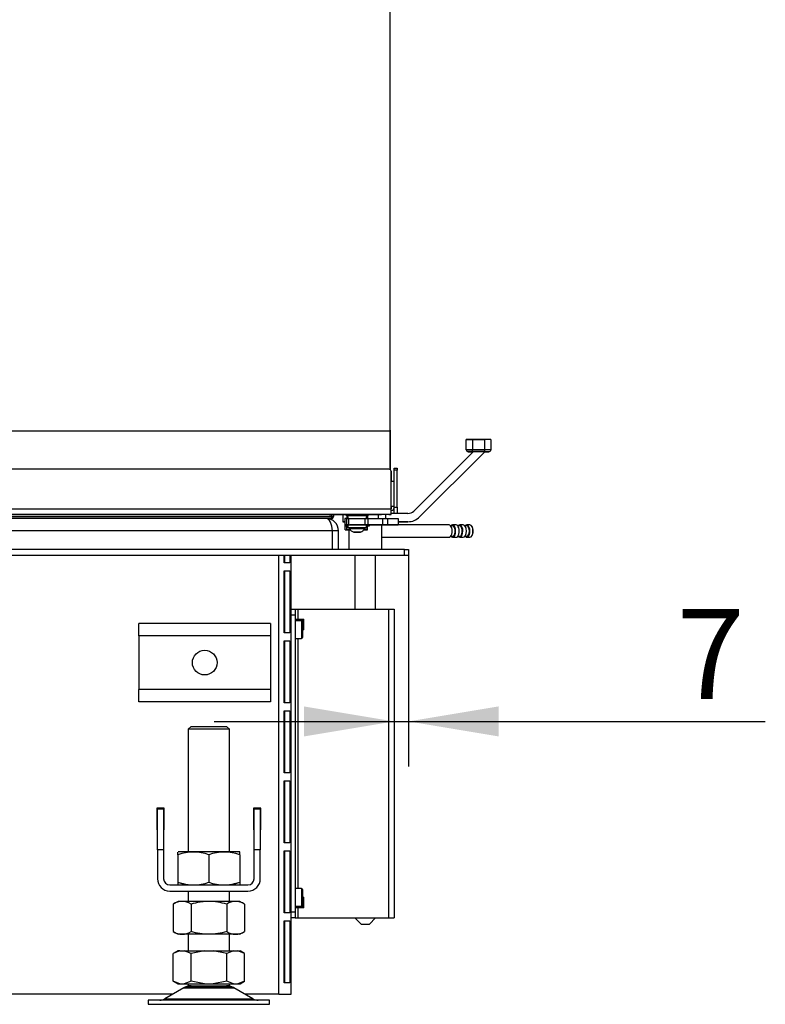
# Model space of a CAD drawing. Units: millimetres. Extents: x 0 to 1282, y 0 to 594.
# Drawn here: x 251 to 287, y 435 to 483 of the extents above; entities that cross this region are included whole.
import ezdxf
from ezdxf.enums import TextEntityAlignment as Align

# ---------------------------------------------------------------- set-up
doc = ezdxf.new("R2010")
doc.units = ezdxf.units.MM
for name, color, linetype in [('Default', 7, 'Continuous'), ('H07-011-0', 7, 'Continuous'), ('H09-107-1', 7, 'Continuous'), ('H17-018-0', 7, 'Continuous'), ('H28-027', 7, 'Continuous'), ('H28-075', 7, 'Continuous'), ('H28-084', 7, 'Continuous'), ('H28-085', 7, 'Continuous'), ('H28-162', 7, 'Continuous'), ('H28-166', 7, 'Continuous'), ('H28-167', 7, 'Continuous'), ('H28-786', 7, 'Continuous'), ('H28-787', 7, 'Continuous'), ('H39-013', 7, 'Continuous'), ('H39-014', 7, 'Continuous'), ('H39-015', 7, 'Continuous'), ('H39-017', 7, 'Continuous'), ('H39-020', 7, 'Continuous'), ('H39-024', 7, 'Continuous'), ('H39-040', 7, 'Continuous'), ('H39-042', 7, 'Continuous'), ('H40-022', 7, 'Continuous'), ('H40-035', 7, 'Continuous'), ('H40-037', 7, 'Continuous'), ('HZ-089-1', 7, 'Continuous'), ('HZ-358-3', 7, 'Continuous'), ('HZ-364-0', 7, 'Continuous'), ('NUT_DIN_934_1987', 7, 'Continuous'), ('PRIVAROVACI_CEP_', 7, 'Continuous'), ('SCREW_DIN_7984_M', 7, 'Continuous'), ('SCREW_ISO_7380_M', 7, 'Continuous'), ('SROUB_M5X8-10.9_', 7, 'Continuous'), ('STD-000796', 7, 'Continuous'), ('STD-000887', 7, 'Continuous'), ('WASHER_DIN_137_B', 7, 'Continuous'), ('WASHER_DIN_6798_', 7, 'Continuous')]:
    doc.layers.add(name, color=color, linetype=linetype)
doc.styles.add('SEACAD_Arial_Narrow', font='ARIALN.TTF')
doc.dimstyles.new('ISO', dxfattribs={"dimtxt": 4.375, "dimasz": 4.375, "dimexe": 2.1875, "dimexo": 0, "dimgap": 1.09375, "dimtad": 1, "dimlfac": 10, "dimtxsty": 'SEACAD_Arial_Narrow', "dimblk1": '_SE_FILLED', "dimblk2": '_SE_FILLED', "dimsah": 1, "dimcen": 2.1875, "dimadec": 0, "dimazin": 0, "dimtfac": 0.75, "dimtdec": 3, "dimtmove": 0, "dimatfit": 3, "dimfxl": 1, "dimarcsym": 0})

# ---------------------------------------------------------------- blocks, each defined once
blk = doc.blocks.new('SE2')
at = {"layer": 'H07-011-0', "color": 7, "linetype": 'Continuous'}
for p, q in [((256.984, 453.258), (256.984, 453.858)), ((263.384, 453.858), (256.984, 453.858)), ((263.384, 453.858), (263.384, 453.258)), ((256.984, 453.258), (256.984, 450.658)), ((263.384, 453.258), (256.984, 453.258)), ((263.384, 453.258), (263.384, 450.658)), ((256.984, 450.058), (256.984, 450.658)), ((263.384, 450.658), (256.984, 450.658)), ((263.384, 450.658), (263.384, 450.058)), ((263.384, 450.058), (256.984, 450.058))]:
    blk.add_line(p, q, dxfattribs=at)
blk.add_circle((260.184, 451.958), 0.6, dxfattribs=at)
at = {"layer": 'H09-107-1', "color": 7, "linetype": 'Continuous'}
for p, q in [((272.054, 458.648), (268.784, 458.648)), ((272.227, 458.598), (272.137, 458.598)), ((272.4, 458.648), (272.227, 458.648)), ((272.574, 458.598), (272.483, 458.598)), ((272.747, 458.648), (272.574, 458.648)), ((272.92, 458.598), (272.83, 458.598)), ((273.067, 458.648), (272.92, 458.648)), ((273.171, 458.569), (273.154, 458.593)), ((268.784, 458.048), (272.054, 458.048)), ((272.137, 458.098), (272.227, 458.098)), ((272.227, 458.048), (272.4, 458.048)), ((272.483, 458.098), (272.574, 458.098)), ((272.574, 458.048), (272.747, 458.048)), ((272.83, 458.098), (272.92, 458.098)), ((272.92, 458.048), (273.067, 458.048)), ((273.154, 458.103), (273.171, 458.128))]:
    blk.add_line(p, q, dxfattribs=at)
for centre, major_axis, start_param, end_param in [((272.054, 458.348), (0, -0.3), 0, 3.141593), ((272.227, 458.348), (0, -0.3), 0, 3.727278), ((272.227, 458.348), (0, -0.25), 0, 3.141593), ((272.4, 458.348), (0, -0.3), 0, 3.141593), ((272.574, 458.348), (0, -0.3), 0, 3.727278), ((272.574, 458.348), (0, -0.25), 0, 3.141593), ((272.747, 458.348), (0, 0.3), 3.141593, 6.283185), ((272.92, 458.348), (0, 0.3), 0, 0.585686), ((272.92, 458.348), (0, 0.3), 2.555907, 6.283185), ((272.92, 458.348), (0, 0.25), 3.141593, 6.283185), ((273.067, 458.348), (0, 0.3), 3.141593, 6.283185), ((273.093, 458.348), (0, -0.27), 0.61548, 2.526113), ((272.227, 458.348), (0, -0.3), 5.6975, 6.283185), ((272.574, 458.348), (0, -0.3), 5.6975, 6.283185)]:
    blk.add_ellipse(centre, major_axis=major_axis, ratio=0.5, start_param=start_param, end_param=end_param, dxfattribs=at)
at = {"layer": 'H17-018-0', "color": 7, "linetype": 'Continuous'}
for p, q in [((264.055, 455.083), (264.04, 455.083)), ((264.04, 453.433), (264.055, 453.433)), ((264.055, 449.433), (264.04, 449.433))]:
    blk.add_line(p, q, dxfattribs=at)
at = {"layer": 'H28-027', "color": 7, "linetype": 'Continuous'}
for p, q in [((257.884, 442.858), (257.884, 444.858)), ((257.884, 444.858), (258.184, 444.858)), ((258.184, 444.858), (258.184, 442.858)), ((262.584, 444.858), (262.884, 444.858)), ((262.584, 442.858), (262.584, 444.858)), ((262.884, 444.858), (262.884, 442.858)), ((257.884, 442.858), (257.884, 441.458)), ((258.184, 442.858), (257.884, 442.858)), ((258.184, 442.858), (258.184, 441.458)), ((262.584, 441.458), (262.584, 442.858)), ((262.884, 442.858), (262.584, 442.858)), ((262.884, 441.458), (262.884, 442.858)), ((258.484, 441.158), (262.284, 441.158)), ((258.484, 440.858), (262.284, 440.858))]:
    blk.add_line(p, q, dxfattribs=at)
for centre, radius, start, end in [((258.484, 441.458), 0.6, 180, 270), ((258.484, 441.458), 0.3, 180, 270), ((262.284, 441.458), 0.6, 270, 0), ((262.284, 441.458), 0.3, 270, 0)]:
    blk.add_arc(centre, radius, start, end, dxfattribs=at)
at = {"layer": 'H28-075', "color": 7, "linetype": 'Continuous'}
for p, q in [((267.137, 459.102), (267.137, 458.952)), ((268.037, 458.952), (268.037, 459.102)), ((267.137, 458.652), (267.137, 458.502)), ((268.037, 458.502), (268.037, 458.652))]:
    blk.add_line(p, q, dxfattribs=at)
for centre, start_param, end_param in [((267.587, 459.102), 2.533579, 3.141593), ((267.587, 459.102), 0, 0.571319), ((267.587, 458.502), 0, 3.727286), ((267.587, 458.502), 5.697507, 6.283185)]:
    blk.add_ellipse(centre, major_axis=(0.45, 0), ratio=0.000008, start_param=start_param, end_param=end_param, dxfattribs=at)
at = {"layer": 'H28-084', "color": 7, "linetype": 'Continuous'}
for p, q in [((267.089, 458.952), (266.988, 458.952)), ((266.988, 458.952), (266.988, 458.652)), ((267.088, 458.652), (267.088, 458.952)), ((267.088, 458.952), (267.165, 458.952)), ((267.165, 458.952), (267.981, 458.952)), ((267.165, 458.952), (267.165, 458.652)), ((267.981, 458.952), (268.102, 458.952)), ((267.981, 458.652), (267.981, 458.952)), ((268.102, 458.952), (268.838, 458.952)), ((268.102, 458.952), (268.102, 458.652)), ((268.838, 458.652), (268.838, 458.952)), ((269.088, 458.952), (269.588, 458.952)), ((269.088, 458.652), (269.088, 458.952)), ((269.588, 458.952), (269.588, 458.652)), ((267.137, 458.652), (266.988, 458.652)), ((267.165, 458.652), (267.088, 458.652)), ((267.088, 458.652), (267.233, 458.652)), ((267.165, 458.652), (267.981, 458.652)), ((267.941, 458.652), (267.233, 458.652)), ((267.941, 458.652), (268.038, 458.652)), ((268.102, 458.652), (267.981, 458.652)), ((268.038, 458.652), (268.038, 458.652)), ((268.102, 458.652), (268.838, 458.652)), ((268.452, 458.652), (268.288, 458.652)), ((268.588, 458.652), (268.288, 458.652)), ((268.452, 458.652), (268.288, 458.652)), ((268.327, 458.652), (268.293, 458.652)), ((268.293, 458.652), (268.558, 458.652)), ((268.293, 458.652), (268.363, 458.652)), ((268.363, 458.652), (268.293, 458.652)), ((268.327, 458.652), (268.293, 458.652)), ((268.293, 458.652), (268.462, 458.652)), ((268.318, 458.652), (268.436, 458.652)), ((268.318, 458.652), (268.453, 458.652)), ((268.318, 458.652), (268.436, 458.652)), ((268.588, 458.652), (268.327, 458.652)), ((268.464, 458.652), (268.327, 458.652)), ((268.363, 458.652), (268.396, 458.652)), ((268.396, 458.652), (268.363, 458.652)), ((268.466, 458.652), (268.373, 458.652)), ((268.396, 458.652), (268.423, 458.652)), ((268.466, 458.652), (268.396, 458.652)), ((268.396, 458.652), (268.466, 458.652)), ((268.431, 458.652), (268.466, 458.652)), ((268.588, 458.652), (268.452, 458.652)), ((268.469, 458.652), (268.452, 458.652)), ((268.466, 458.652), (268.558, 458.652)), ((268.499, 458.652), (268.503, 458.652)), ((268.588, 458.652), (268.553, 458.652)), ((268.588, 458.652), (268.557, 458.652)), ((268.65, 458.652), (268.558, 458.652)), ((268.558, 458.652), (268.587, 458.652)), ((268.587, 458.652), (268.558, 458.652)), ((268.784, 458.652), (268.838, 458.652)), ((268.838, 458.652), (268.838, 458.652)), ((268.838, 458.652), (268.838, 458.652)), ((268.838, 458.652), (268.838, 458.652)), ((269.338, 458.652), (269.088, 458.652)), ((269.588, 458.652), (269.088, 458.652)), ((269.338, 458.652), (269.088, 458.652)), ((269.088, 458.652), (269.088, 458.652)), ((269.088, 458.652), (269.588, 458.652)), ((269.338, 458.652), (269.338, 458.652)), ((269.588, 458.652), (269.588, 458.652)), ((269.588, 458.652), (269.588, 458.652)), ((269.588, 458.652), (269.588, 458.652))]:
    blk.add_line(p, q, dxfattribs=at)
for centre, major_axis, start_param, end_param in [((268.838, 458.952), (-0.25, 0), 0, 3.141593), ((266.038, 458.652), (2, 0), 6.261525, 6.283185), ((270.186, 458.652), (-2, 0), -0.436332, -0.041541), ((268.838, 458.652), (-0.25, 0), 3.141593, 6.283185), ((266.838, 458.652), (-2, 0), 2.70526, 3.141593), ((266.838, 458.652), (2, 0), 0, 0.233346), ((269.088, 458.652), (0.25, 0), 3.141593, 6.283185), ((269.338, 458.652), (-0.25, 0), 0, 3.141593)]:
    blk.add_ellipse(centre, major_axis=major_axis, ratio=0.000008, start_param=start_param, end_param=end_param, dxfattribs=at)
for centre, major_axis in [((268.838, 458.652), (0.25, 0)), ((269.088, 458.652), (-0.25, 0)), ((269.338, 458.652), (0.25, 0))]:
    blk.add_ellipse(centre, major_axis=major_axis, ratio=0.000008, dxfattribs=at)
at = {"layer": 'H28-085', "color": 7, "linetype": 'Continuous'}
for p, q in [((267.088, 458.602), (267.01, 458.602)), ((267.01, 458.402), (267.01, 458.602)), ((267.01, 458.402), (267.184, 458.402)), ((267.01, 458.402), (267.184, 458.402)), ((267.088, 458.402), (267.088, 458.602)), ((267.088, 458.402), (267.088, 458.402)), ((267.088, 458.402), (267.267, 458.402)), ((267.267, 458.402), (267.088, 458.402)), ((268.088, 458.402), (267.907, 458.402)), ((267.907, 458.402), (268.088, 458.402)), ((268.088, 458.402), (268.088, 458.602)), ((268.088, 458.402), (268.088, 458.402))]:
    blk.add_line(p, q, dxfattribs=at)
at = {"layer": 'H28-162', "color": 7, "linetype": 'Continuous'}
blk.add_line((264.055, 443.558), (264.04, 443.558), dxfattribs=at)
at = {"layer": 'H28-166', "color": 7, "linetype": 'Continuous'}
for p, q in [((267.484, 457.158), (267.484, 454.558)), ((268.484, 454.558), (268.484, 457.158)), ((267.484, 439.558), (267.784, 439.258)), ((267.784, 439.258), (268.184, 439.258)), ((268.184, 439.258), (268.484, 439.558))]:
    blk.add_line(p, q, dxfattribs=at)
at = {"layer": 'H28-167', "color": 7, "linetype": 'Continuous'}
for p, q in [((267.184, 458.402), (267.184, 457.458)), ((268.784, 457.458), (268.784, 458.652))]:
    blk.add_line(p, q, dxfattribs=at)
at = {"layer": 'H28-786', "color": 7, "linetype": 'Continuous'}
for p, q in [((264.384, 454.558), (264.584, 454.558)), ((264.584, 454.558), (264.715, 454.558)), ((264.584, 454.558), (264.584, 454.258)), ((264.715, 454.558), (269.12, 454.558)), ((264.715, 454.558), (264.715, 454.07)), ((269.12, 454.558), (269.384, 454.558)), ((269.12, 454.558), (269.12, 439.558)), ((269.384, 454.558), (269.384, 439.558)), ((264.584, 454.258), (264.384, 454.258)), ((264.584, 454.258), (264.584, 439.858)), ((264.584, 454.07), (264.715, 454.07)), ((264.715, 454.07), (265.002, 454.07)), ((264.934, 453.933), (264.934, 454.07)), ((265.002, 453.545), (265.002, 454.07)), ((265.002, 453.545), (264.934, 453.545)), ((264.715, 453.133), (264.715, 440.983)), ((264.934, 440.571), (265.002, 440.571)), ((265.002, 440.046), (265.002, 440.571)), ((264.934, 440.046), (264.934, 440.183)), ((264.384, 439.858), (264.584, 439.858)), ((264.715, 440.046), (264.584, 440.046)), ((264.584, 439.858), (264.584, 439.558)), ((264.715, 440.046), (264.715, 439.558)), ((265.002, 440.046), (264.715, 440.046)), ((264.584, 439.558), (264.384, 439.558)), ((264.584, 439.558), (264.715, 439.558)), ((264.715, 439.558), (269.12, 439.558)), ((269.12, 439.558), (269.384, 439.558))]:
    blk.add_line(p, q, dxfattribs=at)
at = {"layer": 'H28-787', "color": 7, "linetype": 'Continuous'}
for p, q in [((264.86, 454.058), (264.584, 454.058)), ((264.86, 454.058), (264.884, 454.058)), ((264.86, 453.983), (264.86, 454.058)), ((264.884, 454.058), (264.934, 454.058)), ((264.884, 454.058), (264.884, 453.983)), ((264.584, 440.059), (264.86, 440.059)), ((264.86, 440.059), (264.86, 440.133)), ((264.884, 440.059), (264.86, 440.059)), ((264.884, 440.133), (264.884, 440.059)), ((264.934, 440.059), (264.884, 440.059))]:
    blk.add_line(p, q, dxfattribs=at)
at = {"layer": 'H39-013', "color": 7, "linetype": 'Continuous'}
for p, q in [((264.04, 447.258), (264.055, 447.258)), ((264.055, 446.958), (264.04, 446.958))]:
    blk.add_line(p, q, dxfattribs=at)
at = {"layer": 'H39-014', "color": 7, "linetype": 'Continuous'}
for p, q in [((264.05, 441.158), (264.04, 441.158)), ((264.05, 441.158), (264.05, 440.158)), ((264.05, 440.158), (264.04, 440.158))]:
    blk.add_line(p, q, dxfattribs=at)
blk.add_arc((263.25, 441.158), 0.8, 0, 8.9086, dxfattribs=at)
at = {"layer": 'H39-015', "color": 7, "linetype": 'Continuous'}
for p, q in [((263.784, 435.858), (263.784, 457.158)), ((264.04, 456.808), (264.04, 457.158)), ((264.326, 456.808), (264.04, 456.808)), ((264.055, 457.158), (264.055, 456.808)), ((264.326, 457.158), (264.326, 456.808)), ((264.384, 435.858), (264.384, 457.158)), ((264.04, 456.408), (264.326, 456.408)), ((264.04, 453.408), (264.04, 456.408)), ((264.055, 456.408), (264.055, 453.408)), ((264.326, 456.408), (264.326, 453.408)), ((264.326, 453.408), (264.04, 453.408)), ((264.04, 453.008), (264.326, 453.008)), ((264.04, 450.008), (264.04, 453.008)), ((264.055, 453.008), (264.055, 450.008)), ((264.326, 453.008), (264.326, 450.008)), ((264.326, 450.008), (264.04, 450.008)), ((264.04, 449.608), (264.326, 449.608)), ((264.04, 446.608), (264.04, 449.608)), ((264.055, 449.608), (264.055, 446.608)), ((264.326, 449.608), (264.326, 446.608)), ((264.326, 446.608), (264.04, 446.608)), ((264.04, 446.208), (264.326, 446.208)), ((264.04, 443.208), (264.04, 446.208)), ((264.055, 446.208), (264.055, 443.208)), ((264.326, 446.208), (264.326, 443.208)), ((257.859, 444.883), (257.859, 443.833)), ((258.209, 444.883), (257.859, 444.883)), ((258.209, 443.833), (258.209, 444.883)), ((262.559, 444.883), (262.559, 443.833)), ((262.909, 444.883), (262.559, 444.883)), ((262.909, 443.833), (262.909, 444.883)), ((257.859, 443.833), (257.884, 443.833)), ((258.184, 443.833), (258.209, 443.833)), ((262.559, 443.833), (262.584, 443.833)), ((262.884, 443.833), (262.909, 443.833)), ((264.326, 443.208), (264.04, 443.208)), ((264.04, 442.808), (264.326, 442.808)), ((264.04, 439.808), (264.04, 442.808)), ((264.055, 442.808), (264.055, 439.808)), ((264.326, 442.808), (264.326, 439.808)), ((264.326, 439.808), (264.04, 439.808)), ((264.04, 439.408), (264.326, 439.408)), ((264.04, 436.408), (264.04, 439.408)), ((264.055, 439.408), (264.055, 436.408)), ((264.326, 439.408), (264.326, 436.408)), ((264.326, 436.408), (264.04, 436.408)), ((258.644, 435.858), (230.784, 435.858)), ((263.784, 435.858), (262.123, 435.858)), ((263.784, 435.858), (264.384, 435.858))]:
    blk.add_line(p, q, dxfattribs=at)
at = {"layer": 'H39-017', "color": 7, "linetype": 'Continuous'}
blk.add_line((264.04, 436.658), (264.055, 436.658), dxfattribs=at)
at = {"layer": 'H39-020', "color": 7, "linetype": 'Continuous'}
for p, q in [((269.884, 457.458), (215.684, 457.458)), ((269.884, 457.158), (269.884, 457.458)), ((269.884, 457.458), (270.084, 457.458)), ((270.084, 457.458), (270.084, 457.158)), ((269.884, 457.158), (215.684, 457.158)), ((270.084, 457.158), (269.884, 457.158))]:
    blk.add_line(p, q, dxfattribs=at)
at = {"layer": 'H39-024', "color": 7, "linetype": 'Continuous'}
for p, q in [((266.384, 458.358), (218.437, 458.358)), ((266.384, 457.458), (266.384, 458.358))]:
    blk.add_line(p, q, dxfattribs=at)
blk.add_ellipse((266.084, 458.358), major_axis=(0, -0.6), ratio=0.5, start_param=1.570796, end_param=3.141593, dxfattribs=at)
at = {"layer": 'H39-040', "color": 7, "linetype": 'Continuous'}
for p, q in [((269.137, 461.352), (219.237, 461.352)), ((269.237, 461.252), (269.237, 460.752)), ((269.237, 461.252), (269.237, 460.752)), ((269.237, 461.252), (269.237, 461.252)), ((269.237, 459.432), (269.237, 461.252)), ((217.217, 459.432), (269.237, 459.432)), ((269.237, 459.552), (269.237, 459.432)), ((269.237, 459.552), (269.237, 459.432)), ((269.237, 459.432), (269.237, 459.432)), ((269.237, 459.152), (217.088, 459.152)), ((240.127, 459.152), (267.187, 459.152)), ((266.437, 459.152), (266.888, 459.152)), ((266.888, 459.152), (266.437, 459.152)), ((267.987, 459.152), (268.137, 459.152)), ((268.137, 459.152), (268.237, 459.152)), ((268.237, 459.152), (268.237, 459.152)), ((268.237, 459.152), (268.267, 459.152)), ((268.267, 459.152), (268.708, 459.152)), ((268.708, 459.152), (268.779, 459.152)), ((269.137, 459.152), (268.779, 459.152)), ((269.137, 459.152), (269.237, 459.152)), ((269.237, 459.152), (269.237, 459.152))]:
    blk.add_line(p, q, dxfattribs=at)
for end in [90, 1.2846]:
    blk.add_arc((269.137, 461.252), 0.1, 0, end, dxfattribs=at)
for major_axis, start_param in [((0, 0.28), 4.424053), ((0, 0.28), 3.141601), ((0, 0.13), 4.053217)]:
    blk.add_ellipse((269.237, 459.432), major_axis=major_axis, ratio=0.000019, start_param=start_param, end_param=6.283185, dxfattribs=at)
at = {"layer": 'H39-042', "color": 7, "linetype": 'Continuous'}
for p, q in [((269.187, 463.202), (269.187, 504.302)), ((269.187, 463.202), (220.987, 463.202)), ((269.187, 463.202), (220.987, 463.202)), ((269.187, 461.339), (269.187, 463.252)), ((269.187, 463.252), (269.187, 463.202)), ((269.187, 463.202), (269.187, 461.339)), ((269.187, 461.339), (269.187, 463.202))]:
    blk.add_line(p, q, dxfattribs=at)
at = {"layer": 'H40-022', "color": 7, "linetype": 'Continuous'}
for p, q in [((266.684, 458.358), (266.384, 458.358)), ((266.684, 457.458), (266.684, 458.358))]:
    blk.add_line(p, q, dxfattribs=at)
blk.add_arc((266.084, 458.358), 0.6, 0, 90, dxfattribs=at)
at = {"layer": 'H40-035', "color": 7, "linetype": 'Continuous'}
for p, q in [((269.188, 463.252), (269.187, 504.352)), ((269.187, 463.252), (269.188, 463.252))]:
    blk.add_line(p, q, dxfattribs=at)
at = {"layer": 'H40-037', "color": 7, "linetype": 'Continuous'}
for p, q in [((269.387, 461.402), (269.537, 461.402)), ((269.387, 461.302), (269.387, 461.402)), ((269.387, 459.502), (269.387, 461.302)), ((269.537, 461.302), (269.387, 461.302)), ((269.537, 461.402), (269.537, 461.302)), ((269.537, 459.502), (269.537, 461.302)), ((269.257, 459.352), (269.237, 459.352)), ((269.257, 459.202), (269.237, 459.202)), ((269.387, 459.502), (269.537, 459.502)), ((269.387, 459.202), (269.387, 459.502)), ((269.537, 459.202), (269.387, 459.202)), ((269.537, 459.502), (269.537, 459.202))]:
    blk.add_line(p, q, dxfattribs=at)
for radius, end in [(0.13, 0), (0.28, 297.6645)]:
    blk.add_arc((269.257, 459.482), radius, 270.0005, end, dxfattribs=at)
at = {"layer": 'HZ-089-1', "color": 7, "linetype": 'Continuous'}
for p, q in [((259.519, 448.858), (259.384, 448.723)), ((261.384, 448.723), (259.384, 448.723)), ((259.384, 448.723), (259.384, 442.758)), ((259.519, 448.858), (261.248, 448.858)), ((261.384, 448.723), (261.248, 448.858)), ((261.384, 442.758), (261.384, 448.723)), ((259.384, 440.858), (259.384, 440.358)), ((261.384, 440.358), (261.384, 440.858)), ((259.384, 438.758), (259.384, 437.958)), ((261.384, 437.958), (261.384, 438.758)), ((258.869, 437.958), (258.651, 437.833)), ((258.978, 437.958), (258.652, 437.833)), ((258.652, 436.484), (258.652, 437.833)), ((258.978, 437.958), (258.869, 437.958)), ((258.978, 437.958), (259.191, 437.958)), ((259.518, 437.833), (259.191, 437.958)), ((259.191, 437.958), (260.171, 437.958)), ((260.171, 437.958), (259.518, 437.833)), ((259.518, 436.484), (259.518, 437.833)), ((260.171, 437.958), (260.596, 437.958)), ((260.596, 437.958), (261.576, 437.958)), ((261.25, 437.833), (260.596, 437.958)), ((261.576, 437.958), (261.25, 437.833)), ((261.25, 436.484), (261.25, 437.833)), ((261.576, 437.958), (261.789, 437.958)), ((262.116, 437.833), (261.789, 437.958)), ((261.789, 437.958), (261.899, 437.958)), ((262.116, 437.833), (261.899, 437.958)), ((262.116, 436.484), (262.116, 437.833)), ((258.651, 436.484), (258.869, 436.358)), ((258.978, 436.358), (258.652, 436.484)), ((258.869, 436.358), (258.978, 436.358)), ((258.978, 436.358), (259.191, 436.358)), ((259.518, 436.484), (259.191, 436.358)), ((259.191, 436.358), (260.171, 436.358)), ((259.384, 436.358), (259.384, 436.258)), ((259.384, 436.258), (261.384, 436.258)), ((260.171, 436.358), (259.518, 436.484)), ((260.171, 436.358), (260.596, 436.358)), ((261.25, 436.484), (260.596, 436.358)), ((260.596, 436.358), (261.576, 436.358)), ((261.576, 436.358), (261.25, 436.484)), ((261.384, 436.258), (261.384, 436.358)), ((261.576, 436.358), (261.789, 436.358)), ((262.116, 436.484), (261.789, 436.358)), ((261.789, 436.358), (261.899, 436.358)), ((261.899, 436.358), (262.116, 436.484)), ((259.166, 436.163), (258.246, 435.626)), ((259.166, 436.163), (261.601, 436.163)), ((261.58, 436.174), (259.187, 436.174)), ((262.521, 435.626), (261.601, 436.163)), ((263.334, 435.558), (257.434, 435.558)), ((257.434, 435.558), (257.434, 435.358)), ((257.434, 435.358), (263.334, 435.358)), ((258.246, 435.626), (262.521, 435.626)), ((263.334, 435.358), (263.334, 435.558))]:
    blk.add_line(p, q, dxfattribs=at)
for centre, radius, start, end in [((259.519, 435.558), 0.7, 90, 118.3093), ((261.248, 435.558), 0.7, 61.6907, 90), ((259.519, 435.558), 0.7, 118.3093, 120.2564), ((261.248, 435.558), 0.7, 59.7436, 61.6907), ((257.994, 436.058), 0.5, 270, 300.2564), ((262.773, 436.058), 0.5, 239.7436, 270)]:
    blk.add_arc(centre, radius, start, end, dxfattribs=at)
at = {"layer": 'HZ-358-3', "color": 7, "linetype": 'Continuous'}
for p, q in [((272.888, 462.302), (272.888, 462.802)), ((273.188, 462.802), (273.788, 462.802)), ((273.188, 462.802), (273.188, 462.302)), ((273.788, 462.302), (273.788, 462.802)), ((274.088, 462.802), (274.088, 462.302)), ((272.888, 462.302), (272.888, 462.302)), ((273.188, 462.202), (272.988, 462.202)), ((272.988, 462.202), (273.188, 462.202)), ((272.988, 462.202), (272.988, 462.202)), ((273.188, 462.302), (273.788, 462.302)), ((273.188, 462.202), (273.188, 462.302)), ((273.788, 462.202), (273.188, 462.202)), ((273.188, 462.202), (273.222, 462.202)), ((273.788, 462.202), (273.788, 462.302)), ((273.988, 462.202), (273.788, 462.202)), ((273.788, 462.202), (273.988, 462.202)), ((273.788, 462.202), (273.788, 462.202)), ((273.988, 462.202), (273.988, 462.202)), ((274.088, 462.302), (274.088, 462.302))]:
    blk.add_line(p, q, dxfattribs=at)
for centre, start, end in [((272.988, 462.302), 180.0005, 270.0005), ((272.988, 462.302), 180.0005, 270.0005), ((273.988, 462.302), 270.0005, 0), ((273.988, 462.302), 270.0005, 0)]:
    blk.add_arc(centre, 0.1, start, end, dxfattribs=at)
for centre, start_param in [((273.188, 462.802), 0), ((273.788, 462.802), 3.141593), ((273.188, 462.302), 0), ((273.788, 462.302), 3.141593)]:
    blk.add_ellipse(centre, major_axis=(-0.3, 0), ratio=0.000008, start_param=start_param, end_param=6.283185, dxfattribs=at)
at = {"layer": 'HZ-364-0', "color": 7, "linetype": 'Continuous'}
for p, q in [((273.222, 462.202), (270.339, 459.319)), ((270.622, 459.036), (273.788, 462.202)), ((273.788, 462.202), (270.622, 459.036)), ((270.622, 459.037), (273.788, 462.202)), ((273.788, 462.202), (270.622, 459.037)), ((273.788, 462.202), (273.222, 462.202)), ((273.788, 462.202), (273.788, 462.202)), ((273.788, 462.202), (273.788, 462.202)), ((273.788, 462.202), (273.788, 462.202)), ((269.387, 459.202), (269.265, 459.202)), ((270.056, 459.202), (269.537, 459.202)), ((266.888, 459.152), (266.888, 458.802)), ((266.888, 458.802), (266.888, 458.802)), ((268.635, 458.952), (268.635, 459.152)), ((268.975, 459.152), (268.975, 458.952)), ((270.056, 458.802), (269.588, 458.802)), ((269.588, 458.802), (270.056, 458.802)), ((270.056, 458.802), (269.588, 458.802)), ((269.588, 458.802), (270.056, 458.802)), ((270.056, 458.802), (270.056, 458.802)), ((270.056, 458.802), (270.056, 458.802)), ((270.622, 459.037), (270.622, 459.037)), ((270.622, 459.036), (270.622, 459.036))]:
    blk.add_line(p, q, dxfattribs=at)
for radius, end in [(0.4, 315.0005), (0.8, 315.0005), (0.8, 315.0005), (0.8, 292.531)]:
    blk.add_arc((270.056, 459.602), radius, 270.0005, end, dxfattribs=at)
blk.add_ellipse((267.888, 458.802), major_axis=(1, 0), ratio=0.000008, start_param=2.690566, end_param=3.592619, dxfattribs=at)
blk.add_ellipse((267.888, 458.802), major_axis=(1, 0), ratio=0.000008, start_param=2.690566, end_param=3.592619, dxfattribs=at)
at = {"layer": 'NUT_DIN_934_1987', "color": 7, "linetype": 'Continuous'}
for p, q in [((267.088, 459.152), (267.088, 458.998)), ((267.088, 458.998), (267.088, 458.978)), ((267.088, 458.953), (267.089, 458.952)), ((268.087, 458.952), (268.088, 458.953)), ((268.088, 459.152), (268.088, 458.998)), ((268.088, 458.953), (268.088, 458.998)), ((258.884, 442.623), (258.884, 442.757)), ((258.884, 442.623), (258.884, 441.293)), ((261.882, 442.758), (258.885, 442.758)), ((260.384, 442.623), (260.384, 441.293)), ((261.884, 442.757), (261.882, 442.758)), ((261.884, 442.623), (261.884, 442.757)), ((261.884, 442.623), (261.884, 441.293)), ((258.884, 441.293), (258.884, 441.159)), ((258.884, 441.159), (258.885, 441.158)), ((261.882, 441.158), (261.884, 441.159)), ((261.884, 441.293), (261.884, 441.159)), ((258.885, 440.358), (258.652, 440.224)), ((258.652, 440.224), (258.652, 438.893)), ((261.882, 440.358), (258.885, 440.358)), ((259.518, 440.224), (259.518, 438.893)), ((261.25, 440.224), (261.25, 438.893)), ((262.116, 440.224), (261.882, 440.358)), ((262.116, 440.224), (262.116, 438.893)), ((258.652, 438.893), (258.885, 438.758)), ((261.882, 438.758), (258.885, 438.758)), ((261.882, 438.758), (262.116, 438.893))]:
    blk.add_line(p, q, dxfattribs=at)
for centre, radius, start, end in [((267.338, 459.68), 0.727, 249.8745, 253.8699), ((267.338, 459.68), 0.727, 249.8739, 253.1953), ((267.838, 459.68), 0.727, 286.0764, 290.1265), ((267.838, 459.68), 0.727, 286.0573, 290.127), ((259.634, 440.572), 2.184, 69.9158, 110.0842), ((261.134, 440.572), 2.184, 69.9158, 110.0842), ((259.634, 443.344), 2.184, 249.9158, 263.4061), ((259.634, 443.344), 2.184, 249.9158, 290.0842), ((261.134, 443.344), 2.184, 249.9158, 290.0842), ((261.134, 443.344), 2.184, 276.5921, 290.0842), ((259.085, 439.581), 0.775, 56.0412, 123.9588), ((261.683, 439.583), 0.773, 55.9344, 124.0656), ((259.085, 439.536), 0.775, 236.0412, 303.9588), ((261.683, 439.533), 0.773, 235.9344, 304.0656)]:
    blk.add_arc(centre, radius, start, end, dxfattribs=at)
for points in [[(261.25, 440.224), (261.108, 440.264), (260.966, 440.298), (260.678, 440.345), (260.532, 440.357), (260.312, 440.358), (260.238, 440.354), (260.091, 440.342), (260.019, 440.333), (259.802, 440.298), (259.659, 440.264), (259.518, 440.224)], [(261.25, 438.893), (261.108, 438.852), (260.966, 438.818), (260.678, 438.772), (260.532, 438.759), (260.312, 438.759), (260.238, 438.762), (260.091, 438.774), (260.019, 438.783), (259.802, 438.818), (259.659, 438.852), (259.518, 438.893)]]:
    blk.add_open_spline(points, degree=3, knots=[0, 0, 0, 0, 0.25, 0.25, 0.5, 0.5, 0.625, 0.625, 0.75, 0.75, 1, 1, 1, 1], dxfattribs=at)
at = {"layer": 'PRIVAROVACI_CEP_', "color": 7, "linetype": 'Continuous'}
for p, q in [((262.559, 444.258), (262.584, 444.258)), ((262.884, 444.258), (262.909, 444.258))]:
    blk.add_line(p, q, dxfattribs=at)
at = {"layer": 'SCREW_DIN_7984_M', "color": 7, "linetype": 'Continuous'}
for p, q in [((264.884, 453.983), (264.584, 453.983)), ((264.884, 453.983), (264.884, 453.133)), ((264.934, 453.933), (264.934, 453.183)), ((264.055, 453.808), (264.04, 453.808)), ((264.04, 453.759), (264.055, 453.759)), ((264.584, 453.133), (264.884, 453.133)), ((264.055, 440.808), (264.05, 440.808)), ((264.05, 440.759), (264.055, 440.759)), ((264.884, 440.983), (264.584, 440.983)), ((264.884, 440.983), (264.884, 440.133)), ((264.934, 440.933), (264.934, 440.183)), ((264.05, 440.357), (264.055, 440.357)), ((264.05, 440.308), (264.055, 440.308)), ((264.584, 440.133), (264.884, 440.133))]:
    blk.add_line(p, q, dxfattribs=at)
for centre, start, end in [((264.884, 453.933), 0, 90), ((264.884, 453.183), 270, 0), ((264.884, 440.933), 0, 90), ((264.884, 440.183), 270, 0)]:
    blk.add_arc(centre, 0.05, start, end, dxfattribs=at)
at = {"layer": 'SCREW_ISO_7380_M', "color": 7, "linetype": 'Continuous'}
for p, q in [((267.212, 458.502), (267.212, 458.464)), ((267.749, 458.294), (267.425, 458.294)), ((267.432, 458.292), (267.587, 458.292)), ((267.436, 458.292), (267.739, 458.292)), ((267.587, 458.292), (267.743, 458.292)), ((267.962, 458.464), (267.962, 458.502))]:
    blk.add_line(p, q, dxfattribs=at)
for centre, start, end in [((267.562, 458.682), 211.8969, 250.615), ((267.613, 458.682), 289.385, 328.1031)]:
    blk.add_arc(centre, 0.412, start, end, dxfattribs=at)
for centre, start_param, end_param in [((267.587, 458.464), 0, 3.141497), ((267.587, 458.502), 0.496298, 2.772786)]:
    blk.add_ellipse(centre, major_axis=(0.375, 0), ratio=0.000008, start_param=start_param, end_param=end_param, dxfattribs=at)
blk.add_open_spline([(267.558, 458.292), (267.567, 458.292), (267.592, 458.292), (267.642, 458.292), (267.693, 458.292), (267.73, 458.292), (267.741, 458.292), (267.742, 458.292), (267.743, 458.292), (267.743, 458.292), (267.743, 458.292)], degree=3, knots=[0, 0, 0, 0, 0.0442045, 0.1452379, 0.2462714, 0.3473047, 0.4483367, 0.4610354, 0.4671528, 0.4681345, 0.4681345, 0.4681345, 0.4681345], dxfattribs=at)
at = {"layer": 'SROUB_M5X8-10.9_', "color": 7, "linetype": 'Continuous'}
for p, q in [((267.038, 459.152), (267.038, 459.122)), ((268.138, 459.122), (268.138, 459.152))]:
    blk.add_line(p, q, dxfattribs=at)
for start_param, end_param in [(0, 0.429703), (5.853482, 6.283185), (2.711896, 3.571289)]:
    blk.add_ellipse((267.588, 459.122), major_axis=(-0.55, 0), ratio=0.000008, start_param=start_param, end_param=end_param, dxfattribs=at)
at = {"layer": 'STD-000796', "color": 7, "linetype": 'Continuous'}
for p, q in [((269.387, 460.752), (269.237, 460.752)), ((269.237, 459.552), (269.387, 459.552))]:
    blk.add_line(p, q, dxfattribs=at)
at = {"layer": 'STD-000887', "color": 7, "linetype": 'Continuous'}
for p, q in [((218.437, 459.055), (266.337, 459.055)), ((266.337, 458.955), (218.437, 458.955)), ((266.171, 458.952), (266.337, 458.952)), ((266.337, 459.055), (266.337, 459.152)), ((266.337, 459.055), (266.337, 458.955)), ((266.337, 458.952), (266.337, 458.955)), ((266.437, 459.152), (266.437, 459.055)), ((266.437, 459.055), (266.437, 459.052))]:
    blk.add_line(p, q, dxfattribs=at)
for centre in [(266.337, 459.055), (266.337, 459.052)]:
    blk.add_arc(centre, 0.1, 270, 0, dxfattribs=at)
blk.add_ellipse((266.337, 459.055), major_axis=(0.1, 0), ratio=0.000069, dxfattribs=at)
at = {"layer": 'WASHER_DIN_137_B', "color": 7, "linetype": 'Continuous'}
for p, q in [((266.988, 458.652), (266.988, 458.602)), ((266.988, 458.602), (266.988, 458.602)), ((268.188, 458.602), (268.188, 458.652))]:
    blk.add_line(p, q, dxfattribs=at)
for centre, start_param, end_param in [((267.588, 458.602), 2.420042, 3.727278), ((267.588, 458.602), 2.555907, 3.417235), ((267.588, 458.652), 2.420008, 3.141593), ((267.588, 458.652), 0, 0.723882), ((267.588, 458.602), 0, 0.723917), ((267.588, 458.602), 5.6975, 6.283185)]:
    blk.add_ellipse(centre, major_axis=(0.6, 0), ratio=0.000008, start_param=start_param, end_param=end_param, dxfattribs=at)
at = {"layer": 'WASHER_DIN_6798_', "color": 7, "linetype": 'Continuous'}
for p, q in [((267.187, 459.152), (267.201, 459.152)), ((267.187, 459.152), (267.187, 459.102)), ((267.201, 459.102), (267.201, 459.152)), ((267.201, 459.152), (267.201, 459.152)), ((267.201, 459.102), (267.201, 459.152)), ((267.201, 459.152), (267.304, 459.152)), ((267.201, 459.102), (267.201, 459.102)), ((267.201, 459.102), (267.304, 459.102)), ((267.304, 459.102), (267.304, 459.152)), ((267.304, 459.152), (267.305, 459.152)), ((267.304, 459.102), (267.323, 459.102)), ((267.305, 459.102), (267.305, 459.152)), ((267.305, 459.152), (267.483, 459.152)), ((267.324, 459.102), (267.305, 459.102)), ((267.305, 459.102), (267.483, 459.102)), ((267.483, 459.102), (267.483, 459.152)), ((267.483, 459.152), (267.484, 459.152)), ((267.483, 459.102), (267.515, 459.102)), ((267.484, 459.102), (267.484, 459.152)), ((267.484, 459.152), (267.69, 459.152)), ((267.516, 459.102), (267.484, 459.102)), ((267.484, 459.102), (267.69, 459.102)), ((267.659, 459.102), (267.691, 459.102)), ((267.69, 459.102), (267.659, 459.102)), ((267.69, 459.152), (267.691, 459.152)), ((267.69, 459.102), (267.69, 459.152)), ((267.691, 459.102), (267.691, 459.152)), ((267.691, 459.152), (267.87, 459.152)), ((267.691, 459.102), (267.87, 459.102)), ((267.87, 459.102), (267.851, 459.102)), ((267.852, 459.102), (267.871, 459.102)), ((267.87, 459.152), (267.871, 459.152)), ((267.87, 459.102), (267.87, 459.152)), ((267.871, 459.102), (267.871, 459.152)), ((267.871, 459.152), (267.974, 459.152)), ((267.871, 459.102), (267.974, 459.102)), ((267.974, 459.152), (267.974, 459.152)), ((267.974, 459.102), (267.974, 459.152)), ((267.987, 459.152), (267.974, 459.152)), ((267.974, 459.102), (267.974, 459.152)), ((267.974, 459.102), (267.974, 459.102)), ((267.987, 459.102), (267.987, 459.152))]:
    blk.add_line(p, q, dxfattribs=at)
blk = doc.blocks.new('DMBLK152')
at = {"layer": 'Default', "linetype": 'Continuous'}
for points in [[(265.009, 449.829), (265.009, 448.371), (269.384, 449.1)], [(274.459, 449.829), (270.084, 449.1), (274.459, 448.371)]]:
    blk.add_hatch(color=7, dxfattribs=at).paths.add_polyline_path(points)
at = {"layer": 'Default', "color": 7, "linetype": 'Continuous'}
for p, q in [((270.084, 457.308), (270.084, 446.913)), ((260.634, 449.1), (287.424, 449.1))]:
    blk.add_line(p, q, dxfattribs=at)
at = {"layer": 'Default', "color": 7, "linetype": 'Continuous', "style": 'SEACAD_Arial_Narrow'}
blk.add_text('7', height=4.375, dxfattribs=at).set_placement((283.109, 454.569), align=Align.TOP_LEFT)
blk = doc.blocks.new('_SE_FILLED')
at = {"color": 0}
blk.add_line((0, 0), (-1, 0), dxfattribs=at)
blk.add_solid([(0, 0), (-1, -0.1665), (-1, 0.1665), (0, 0)], dxfattribs=at)

msp = doc.modelspace()

# ---------------------------------------------------------------- block references
at = {"layer": 'Default'}
msp.add_blockref('SE2', (0, 0), dxfattribs=at)

# ---------------------------------------------------------------- dimensions: what is measured, and where the dimension line sits
at = {"layer": 'Default', "color": 7, "linetype": 'Continuous'}
dim = msp.add_linear_dim(base=(270.0836, 449.1002), p1=(269.3836, 439.5582), p2=(270.0836, 457.3082), text='\\A1;<>', dimstyle='ISO', dxfattribs=at)
dim.commit()
dim.dimension.update_dxf_attribs({"geometry": 'DMBLK152', "text_midpoint": (281.5773, 449.1002), "dimtype": 160})

doc.saveas('drawing.dxf')
